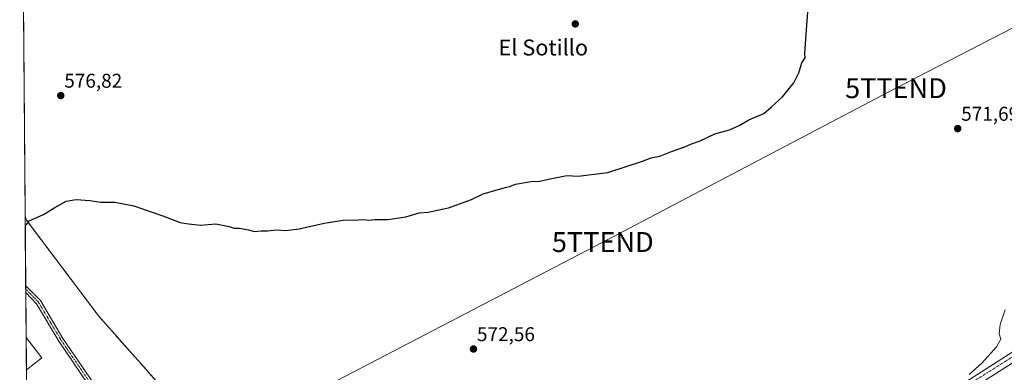
# Model space of a CAD drawing. Units: metres. Extents: x 556300 to 559733, y 4726348 to 4728690.
# Drawn here: x 556313 to 556809, y 4726672 to 4726849 of the extents above; entities that cross this region are included whole.
import ezdxf
from ezdxf.enums import TextEntityAlignment as Align

# ---------------------------------------------------------------- set-up
doc = ezdxf.new("R2010")
doc.units = ezdxf.units.M
doc.header["$MEASUREMENT"] = 0
doc.linetypes.add('TRAZO_Y_PUNTO', pattern=[1, 0.5, -0.25, 0, -0.25])
doc.linetypes.add('TRAZOSX2', pattern=[1.5, 1, -0.5])
doc.layers.get('0').update_dxf_attribs({"lineweight": 5})
for name, color, linetype, lineweight in [('Agrupación de edificios', 2, 'TRAZOSX2', 0), ('Agrupación de edificios CxS', 19, 'Continuous', 0), ('Camino', 19, 'Continuous', 0), ('Camino Cxs', 19, 'Continuous', 0), ('Camino eje', 39, 'TRAZO_Y_PUNTO', 13), ('Carátula', 7, 'Continuous', 5), ('Comarca CxS', 133, 'Continuous', 0), ('Comunidad Autónoma CxS', 142, 'Continuous', 0), ('Cultivos herbáceos CxS', 92, 'Continuous', 0), ('Curva de nivel maestra', 36, 'Continuous', 30), ('Curva de nivel normal', 36, 'Continuous', 0), ('Edificación industrial', 135, 'Continuous', 13), ('Edificación industrial Cxs', 135, 'Continuous', 13), ('Municipio CxS', 142, 'Continuous', 0), ('Núcleo urbano', 19, 'Continuous', 0), ('Núcleo urbano CxS', 19, 'Continuous', 0), ('Pista no pavimentada', 254, 'Continuous', 13), ('Pista no pavimentada Cxs', 254, 'Continuous', 0), ('Pista pavimentada eje', 135, 'TRAZO_Y_PUNTO', 0), ('Provincia CxS', 1, 'Continuous', 0), ('Punto de cota en terreno', 7, 'Continuous', 0), ('Rótulo de punto de cota en terreno', 19, 'Continuous', 0), ('Tendido', 6, 'Continuous', 0), ('Texto cartográfico', 19, 'Continuous', 0), ('Torre de tendido puntual', 7, 'Continuous', 0)]:
    doc.layers.add(name, color=color, linetype=linetype, lineweight=lineweight)
doc.styles.add('Arial', font='txt', dxfattribs={"height": 0.2})

# ---------------------------------------------------------------- blocks, each defined once
blk = doc.blocks.new('*U151')
at = {"layer": 'Cultivos herbáceos CxS', "color": 92, "linetype": 'Continuous', "lineweight": 0}
blk.add_polyline3d([(556428.77, 4726614.39, 570.73), (556353.03, 4726699.72, 573.21), (556317.03, 4726747.51, 574.96), (556316.65, 4726748.01, 574.98), (556315.94, 4726750.03, 575.04), (556313.21, 4727084.29, 586.24)], dxfattribs=at)
blk = doc.blocks.new('5PATER')
at = {"layer": 'Carátula', "linetype": 'Continuous', "lineweight": 5}
h = blk.add_hatch(color=250, dxfattribs=at)
edge = h.paths.add_edge_path()
edge.add_ellipse((0, 0.01), major_axis=(-1.33, -1.34), ratio=0.999422, start_angle=0, end_angle=360)
blk = doc.blocks.new('5TTEND')
blk.add_text('5TTEND', height=10).set_placement((0, 0), align=Align.MIDDLE_CENTER)

msp = doc.modelspace()

# ---------------------------------------------------------------- linework, layer by layer
at = {"layer": 'Agrupación de edificios', "color": 2, "linetype": 'TRAZOSX2', "lineweight": 0}
for points in [[(556316.22, 4726715.26, 573.9), (556315.94, 4726750.03, 575.04)], [(556315.94, 4726750.03, 575.04), (556316.65, 4726748.01, 574.98), (556353.03, 4726699.72, 573.21), (556428.77, 4726614.39, 570.73), (556496.01, 4726536.47, 568.08), (556529.35, 4726495.14, 566.86)], [(556316.24, 4726713.44, 573.88), (556316.22, 4726715.26, 573.9)], [(556316.25, 4726711.63, 573.86), (556316.24, 4726713.44, 573.88)], [(556316.44, 4726689.1, 573.09), (556316.25, 4726711.63, 573.86)], [(556316.57, 4726672.89, 573.4), (556316.44, 4726689.1, 573.09)], [(556316.82, 4726642.76, 572.31), (556316.57, 4726672.89, 573.4)]]:
    msp.add_polyline3d(points, dxfattribs=at)
at = {"layer": 'Agrupación de edificios CxS', "color": 19, "linetype": 'Continuous', "lineweight": 0}
msp.add_polyline3d([(556317.33, 4726580.35, 570.86), (556315.94, 4726750.03, 575.04), (556316.65, 4726748.01, 574.98), (556353.03, 4726699.72, 573.21), (556428.77, 4726614.39, 570.73)], dxfattribs=at)
at = {"layer": 'Camino', "color": 19, "linetype": 'Continuous', "lineweight": 0}
for points in [[(556316.25, 4726711.63, 573.86), (556316.22, 4726715.26, 573.9)], [(556316.22, 4726715.26, 573.9), (556323.64, 4726707.6, 573.51), (556334.94, 4726688.65, 573.04), (556350.33, 4726666.07, 572.29), (556356.16, 4726662.18, 572.07), (556374.16, 4726645.85, 571.49), (556392.11, 4726623.91, 570.8), (556409.82, 4726598.1, 570.01)], [(556347.73, 4726665.45, 572.33), (556332.84, 4726687.31, 573.1), (556321.65, 4726706.07, 573.54), (556316.25, 4726711.63, 573.86)]]:
    msp.add_polyline3d(points, dxfattribs=at)
at = {"layer": 'Camino Cxs', "color": 19, "linetype": 'Continuous', "lineweight": 0}
msp.add_polyline3d([(556409.82, 4726598.1, 570.01), (556407.7, 4726596.77, 569.96), (556390.11, 4726622.41, 570.79), (556372.34, 4726644.12, 571.52), (556354.62, 4726660.2, 572.07), (556349.47, 4726663.63, 572.25), (556348.48, 4726664.33, 572.29), (556347.73, 4726665.45, 572.33), (556332.84, 4726687.31, 573.1), (556321.65, 4726706.07, 573.54), (556316.25, 4726711.63, 573.86), (556316.22, 4726715.26, 573.9), (556323.64, 4726707.6, 573.51), (556334.94, 4726688.65, 573.04), (556350.33, 4726666.07, 572.29), (556356.16, 4726662.18, 572.07), (556374.16, 4726645.85, 571.49), (556392.11, 4726623.91, 570.8), (556409.82, 4726598.1, 570.01)], close=True, dxfattribs=at)
at = {"layer": 'Camino eje', "color": 39, "linetype": 'TRAZO_Y_PUNTO', "lineweight": 13}
msp.add_polyline3d([(556349.43, 4726665.16, 572.29), (556333.89, 4726687.98, 573.06), (556322.64, 4726706.83, 573.53), (556316.24, 4726713.44, 573.88)], dxfattribs=at)
at = {"layer": 'Comarca CxS', "color": 133, "linetype": 'Continuous', "lineweight": 0}
for points in [[(559732.71, 4726376.54, 595.49), (556319.22, 4726348.09, 563.77), (556319.16, 4726354.86, 564.43), (556320.26, 4726355.71, 564.48), (556344.65, 4726371.86, 565.36), (556344.31, 4726375.17, 565.42), (556343.23, 4726385.46, 565.74), (556339.39, 4726422.14, 566.46), (556339.35, 4726422.49, 566.48), (556338.15, 4726433.39, 566.86), (556335.57, 4726456.88, 567.4), (556333.86, 4726472.38, 567.97), (556323.8, 4726540.75, 569.91), (556317.24, 4726591.01, 571.15), (556313.21, 4727084.28, 586.24)], [(559732.71, 4726376.54, 595.49), (556319.22, 4726348.09, 563.77), (556319.16, 4726354.86, 564.43), (556320.26, 4726355.71, 564.48), (556344.65, 4726371.86, 565.36), (556344.31, 4726375.17, 565.42), (556343.23, 4726385.46, 565.74), (556339.39, 4726422.14, 566.46), (556339.35, 4726422.49, 566.48), (556338.15, 4726433.39, 566.86), (556335.57, 4726456.88, 567.4), (556333.86, 4726472.37, 567.97), (556323.8, 4726540.75, 569.91), (556317.24, 4726591.01, 571.15), (556313.21, 4727084.28, 586.24)]]:
    msp.add_polyline3d(points, dxfattribs=at)
at = {"layer": 'Comunidad Autónoma CxS', "color": 142, "linetype": 'Continuous', "lineweight": 0}
msp.add_polyline3d([(559732.71, 4726376.54, 595.49), (556319.22, 4726348.09, 563.77), (556319.16, 4726354.86, 564.43), (556320.26, 4726355.71, 564.48), (556344.65, 4726371.86, 565.36), (556344.31, 4726375.17, 565.42), (556343.23, 4726385.46, 565.74), (556339.39, 4726422.14, 566.46), (556339.35, 4726422.49, 566.48), (556338.15, 4726433.39, 566.86), (556335.57, 4726456.88, 567.4), (556333.86, 4726472.38, 567.97), (556323.8, 4726540.75, 569.91), (556317.24, 4726591.01, 571.15), (556313.21, 4727084.28, 586.24)], dxfattribs=at)
msp.add_polyline3d([(559732.71, 4726376.54, 595.49), (556319.22, 4726348.09, 563.77), (556319.16, 4726354.86, 564.43), (556320.26, 4726355.71, 564.48), (556344.65, 4726371.86, 565.36), (556344.31, 4726375.17, 565.42), (556343.23, 4726385.46, 565.74), (556339.39, 4726422.14, 566.46), (556339.35, 4726422.49, 566.48), (556338.15, 4726433.39, 566.86), (556335.57, 4726456.88, 567.4), (556333.86, 4726472.38, 567.97), (556323.8, 4726540.75, 569.91), (556317.24, 4726591.01, 571.15), (556313.21, 4727084.28, 586.24)], dxfattribs=at)
at = {"layer": 'Cultivos herbáceos CxS', "color": 92, "linetype": 'Continuous', "lineweight": 0}
for points in [[(556315.94, 4726750.03, 575.04), (556313.24, 4727080.67, 586.06), (556313.21, 4727084.29, 586.24)], [(556428.77, 4726614.39, 570.73), (556353.03, 4726699.72, 573.21), (556317.03, 4726747.51, 574.96), (556316.65, 4726748.01, 574.98), (556315.94, 4726750.03, 575.04)]]:
    msp.add_polyline3d(points, dxfattribs=at)
at = {"layer": 'Curva de nivel maestra', "color": 36, "linetype": 'Continuous', "lineweight": 30}
msp.add_polyline3d([(556315.98, 4726745.41, 575), (556316.77, 4726746.03, 575), (556317.96, 4726747.74, 575), (556325.15, 4726750.82, 575), (556330.89, 4726754.47, 575), (556336.55, 4726757.57, 575), (556341.57, 4726758.47, 575), (556348.45, 4726757.86, 575), (556354.11, 4726757, 575), (556361.04, 4726757.15, 575), (556370.66, 4726755.22, 575), (556385.23, 4726750.25, 575), (556393.97, 4726746.89, 575), (556398.13, 4726746.15, 575), (556404.25, 4726745.52, 575), (556411.85, 4726746.12, 575), (556418.63, 4726744.9, 575), (556421.08, 4726744.02, 575), (556423.76, 4726743.96, 575), (556428.26, 4726743.25, 575), (556431.2, 4726742.27, 575), (556434.62, 4726742.7, 575), (556437.83, 4726742.64, 575), (556442.33, 4726743.1, 575), (556446.97, 4726742.85, 575), (556453.84, 4726743.6, 575), (556466.33, 4726746.53, 575), (556472.76, 4726747.48, 575), (556476.86, 4726748.19, 575), (556481.19, 4726748.06, 575), (556486.18, 4726748.36, 575), (556488.85, 4726748.06, 575), (556491.85, 4726748.31, 575), (556498.18, 4726748.43, 575), (556507.52, 4726749.76, 575), (556514.18, 4726751.71, 575), (556518.72, 4726752.09, 575), (556528.92, 4726754.21, 575), (556540.49, 4726758.34, 575), (556546.37, 4726761.23, 575), (556556.3, 4726764.15, 575), (556559.68, 4726764.88, 575), (556562.63, 4726766.15, 575), (556570.51, 4726767.48, 575), (556574.84, 4726767.64, 575), (556579.17, 4726768.7, 575), (556584.32, 4726769.59, 575), (556588.47, 4726770.4, 575), (556594.17, 4726770.15, 575), (556609.01, 4726772.07, 575), (556626.5, 4726777.62, 575), (556630.83, 4726779.39, 575), (556635.16, 4726780.19, 575), (556641.15, 4726782.6, 575), (556647.82, 4726784.96, 575), (556651.15, 4726786.38, 575), (556655.49, 4726787.98, 575), (556662.82, 4726791.41, 575), (556670.3, 4726793.38, 575), (556675.42, 4726795.79, 575), (556679.97, 4726798.48, 575), (556687.48, 4726801.56, 575), (556691.48, 4726805.06, 575), (556696.91, 4726809.98, 575), (556702.65, 4726817.05, 575), (556705.21, 4726822.13, 575), (556706.59, 4726827.13, 575), (556708.29, 4726829.69, 575), (556708.24, 4726831.56, 575), (556708.47, 4726836.79, 575), (556709.73, 4726852.71, 575)], dxfattribs=at)
at = {"layer": 'Curva de nivel normal', "color": 36, "linetype": 'Continuous', "lineweight": 0}
msp.add_polyline3d([(556809.01, 4726703, 570), (556806.47, 4726695.66, 570), (556805.87, 4726690.9, 570), (556806.68, 4726688.19, 570), (556804.63, 4726684.46, 570), (556797.24, 4726676.12, 570), (556790.81, 4726670.4, 570)], dxfattribs=at)
at = {"layer": 'Edificación industrial', "color": 135, "linetype": 'Continuous', "lineweight": 13}
for points in [[(556316.57, 4726672.89, 577.05), (556316.44, 4726689.1, 579.27)], [(556316.57, 4726672.89, 577.05), (556316.44, 4726689.1, 579.27)], [(556316.44, 4726689.1, 579.27), (556324.42, 4726678.9, 576.17)], [(556324.42, 4726678.9, 576.17), (556316.57, 4726672.89, 577.05)]]:
    msp.add_polyline3d(points, dxfattribs=at)
at = {"layer": 'Edificación industrial Cxs', "color": 135, "linetype": 'Continuous', "lineweight": 13}
msp.add_polyline3d([(556324.42, 4726678.9, 576.17), (556316.57, 4726672.89, 577.05), (556316.44, 4726689.1, 579.27), (556324.42, 4726678.9, 576.17)], close=True, dxfattribs=at)
at = {"layer": 'Municipio CxS', "color": 142, "linetype": 'Continuous', "lineweight": 0}
msp.add_polyline3d([(559732.71, 4726376.54, 595.49), (556364.64, 4726348.47, 564.53), (556364.11, 4726349.11, 564.55), (556347.63, 4726368.48, 565.13), (556346.36, 4726369.92, 565.27), (556344.65, 4726371.86, 565.36), (556344.31, 4726375.17, 565.42), (556343.23, 4726385.46, 565.74), (556339.39, 4726422.14, 566.46), (556339.35, 4726422.49, 566.48), (556338.15, 4726433.39, 566.86), (556335.57, 4726456.88, 567.4), (556333.86, 4726472.38, 567.97), (556323.8, 4726540.75, 569.91), (556317.24, 4726591.01, 571.15), (556313.21, 4727084.28, 586.24)], dxfattribs=at)
msp.add_polyline3d([(559732.71, 4726376.54, 595.49), (556364.64, 4726348.47, 564.53), (556364.11, 4726349.11, 564.55), (556347.63, 4726368.48, 565.13), (556346.36, 4726369.92, 565.27), (556344.65, 4726371.86, 565.36), (556344.31, 4726375.17, 565.42), (556343.23, 4726385.46, 565.74), (556339.39, 4726422.14, 566.46), (556339.35, 4726422.49, 566.48), (556338.15, 4726433.39, 566.86), (556335.57, 4726456.88, 567.4), (556333.86, 4726472.38, 567.97), (556323.8, 4726540.75, 569.91), (556317.24, 4726591.01, 571.15), (556313.21, 4727084.28, 586.24)], dxfattribs=at)
at = {"layer": 'Núcleo urbano', "color": 19, "linetype": 'Continuous', "lineweight": 0}
for points in [[(556316.82, 4726642.76, 572.31), (556316.57, 4726672.89, 573.4), (556316.44, 4726689.1, 573.09), (556316.25, 4726711.63, 573.86), (556316.24, 4726713.44, 573.88), (556316.22, 4726715.26, 573.9), (556315.94, 4726750.03, 575.04)], [(556428.77, 4726614.39, 570.73), (556353.03, 4726699.72, 573.21), (556317.03, 4726747.51, 574.96), (556316.65, 4726748.01, 574.98), (556315.94, 4726750.03, 575.04)]]:
    msp.add_polyline3d(points, dxfattribs=at)
at = {"layer": 'Núcleo urbano CxS', "color": 19, "linetype": 'Continuous', "lineweight": 0}
msp.add_polyline3d([(556317.76, 4726527.13, 569.63), (556315.94, 4726750.03, 575.04), (556316.65, 4726748.01, 574.98), (556317.03, 4726747.51, 574.96), (556353.03, 4726699.72, 573.21), (556428.77, 4726614.39, 570.73)], dxfattribs=at)
at = {"layer": 'Pista no pavimentada', "color": 254, "linetype": 'Continuous', "lineweight": 13}
for points in [[(556956.85, 4726787.85, 567.67), (556950.68, 4726782.7, 567.75), (556921.08, 4726760.03, 568.11), (556867.11, 4726715.61, 568.57), (556851.23, 4726703.45, 568.82), (556815.68, 4726678.13, 569.42), (556798.71, 4726667.53, 569.67), (556774.27, 4726650.97, 569.73), (556738.58, 4726627.44, 569.57), (556661.35, 4726576.81, 568.52), (556638.51, 4726561.53, 568.18), (556605.15, 4726540.25, 567.73), (556567.39, 4726515.58, 567.22), (556510.55, 4726478.2, 566.58), (556484.18, 4726461.16, 566.27), (556439.06, 4726431.92, 565.83), (556392.77, 4726402.16, 565.49), (556361.72, 4726381.29, 565.36), (556341.59, 4726368.31, 565.34), (556324.54, 4726356.54, 564.55), (556319.18, 4726352.94, 564.3)], [(556513.18, 4726484.66, 566.75), (556527.24, 4726493.75, 566.84), (556596.69, 4726539.39, 567.82), (556693, 4726602.35, 569.2), (556775.11, 4726657.33, 569.99), (556789.09, 4726666.87, 569.93), (556819.42, 4726686.03, 569.48)]]:
    msp.add_polyline3d(points, dxfattribs=at)
at = {"layer": 'Pista no pavimentada Cxs', "color": 254, "linetype": 'Continuous', "lineweight": 0}
for points in [[(556789.09, 4726666.87, 569.93), (556819.42, 4726686.03, 569.48)], [(556815.68, 4726678.13, 569.42), (556798.71, 4726667.53, 569.67)]]:
    msp.add_polyline3d(points, dxfattribs=at)
at = {"layer": 'Pista pavimentada eje', "color": 135, "linetype": 'TRAZO_Y_PUNTO', "lineweight": 0}
msp.add_polyline3d([(556957.13, 4726791.87, 567.68), (556954.54, 4726789.71, 567.73), (556933.01, 4726771.58, 567.93), (556909.78, 4726753.23, 568.31), (556888.74, 4726735.89, 568.45), (556869.48, 4726721.32, 568.65), (556865.31, 4726717.88, 568.71), (556857.37, 4726711.8, 568.83), (556846.79, 4726703.83, 568.98), (556844.88, 4726702.52, 568.98), (556820.56, 4726684.38, 569.41), (556790.19, 4726665.2, 569.87), (556776.23, 4726655.67, 569.9), (556694.1, 4726600.68, 569.1), (556597.79, 4726537.72, 567.75), (556528.33, 4726492.07, 566.78), (556513.06, 4726482.2, 566.68)], dxfattribs=at)
at = {"layer": 'Provincia CxS', "color": 1, "linetype": 'Continuous', "lineweight": 0}
msp.add_polyline3d([(559732.71, 4726376.54, 595.49), (556319.22, 4726348.09, 563.77), (556319.16, 4726354.86, 564.43), (556320.26, 4726355.71, 564.48), (556344.65, 4726371.86, 565.36), (556344.31, 4726375.17, 565.42), (556343.23, 4726385.46, 565.74), (556339.39, 4726422.14, 566.46), (556339.35, 4726422.49, 566.48), (556338.15, 4726433.39, 566.86), (556335.57, 4726456.88, 567.4), (556333.86, 4726472.38, 567.97), (556323.8, 4726540.75, 569.91), (556317.24, 4726591.01, 571.15), (556313.21, 4727084.28, 586.24)], dxfattribs=at)
msp.add_polyline3d([(559732.71, 4726376.54, 595.49), (556319.22, 4726348.09, 563.77), (556319.16, 4726354.86, 564.43), (556320.26, 4726355.71, 564.48), (556344.65, 4726371.86, 565.36), (556344.31, 4726375.17, 565.42), (556343.23, 4726385.46, 565.74), (556339.39, 4726422.14, 566.46), (556339.35, 4726422.49, 566.48), (556338.15, 4726433.39, 566.86), (556335.57, 4726456.88, 567.4), (556333.86, 4726472.38, 567.97), (556323.8, 4726540.75, 569.91), (556317.24, 4726591.01, 571.15), (556313.21, 4727084.28, 586.24)], dxfattribs=at)
at = {"layer": 'Tendido', "color": 6, "linetype": 'Continuous', "lineweight": 0}
msp.add_polyline3d([(557110.85, 4726939.94, 564.96), (556999.13, 4726911.99, 567.05), (556893.47, 4726886.4, 569.56), (556754.02, 4726814.36, 572.89), (556606.54, 4726737.05, 573.74), (556468.74, 4726665.29, 572.24), (556317.28, 4726586.07, 571.02)], dxfattribs=at)

# ---------------------------------------------------------------- block references
at = {"layer": 'Cultivos herbáceos CxS', "color": 92, "linetype": 'Continuous', "lineweight": 0}
msp.add_blockref('*U151', (0, 0), dxfattribs=at)
at = {"layer": 'Punto de cota en terreno', "linetype": 'Continuous', "lineweight": 0}
for p in [(556592.69, 4726846.66, 577.41), (556333.88, 4726810.66, 576.82), (556785.06, 4726794.05, 571.69), (556541.48, 4726683.29, 572.56)]:
    msp.add_blockref('5PATER', p, dxfattribs=at)
at = {"layer": 'Torre de tendido puntual', "linetype": 'Continuous', "lineweight": 0}
for p in [(556754.02, 4726814.36, 572.85), (556606.54, 4726737.05, 573.75)]:
    msp.add_blockref('5TTEND', p, dxfattribs=at)

# ---------------------------------------------------------------- texts
at = {"layer": 'Rótulo de punto de cota en terreno', "color": 19, "linetype": 'Continuous', "lineweight": 0, "style": 'Arial'}
for s, p in [('576,82', (556335.64, 4726812.42)), ('571,69', (556786.82, 4726795.81)), ('572,56', (556543.24, 4726685.05))]:
    msp.add_text(s, height=7, dxfattribs=at).set_placement(p, align=Align.BOTTOM_LEFT)
at = {"layer": 'Texto cartográfico', "color": 19, "linetype": 'Continuous', "lineweight": 0, "style": 'Arial'}
msp.add_text('El Sotillo', height=8, dxfattribs=at).set_placement((556576.61, 4726834.81), align=Align.MIDDLE_CENTER)

doc.saveas('drawing.dxf')
